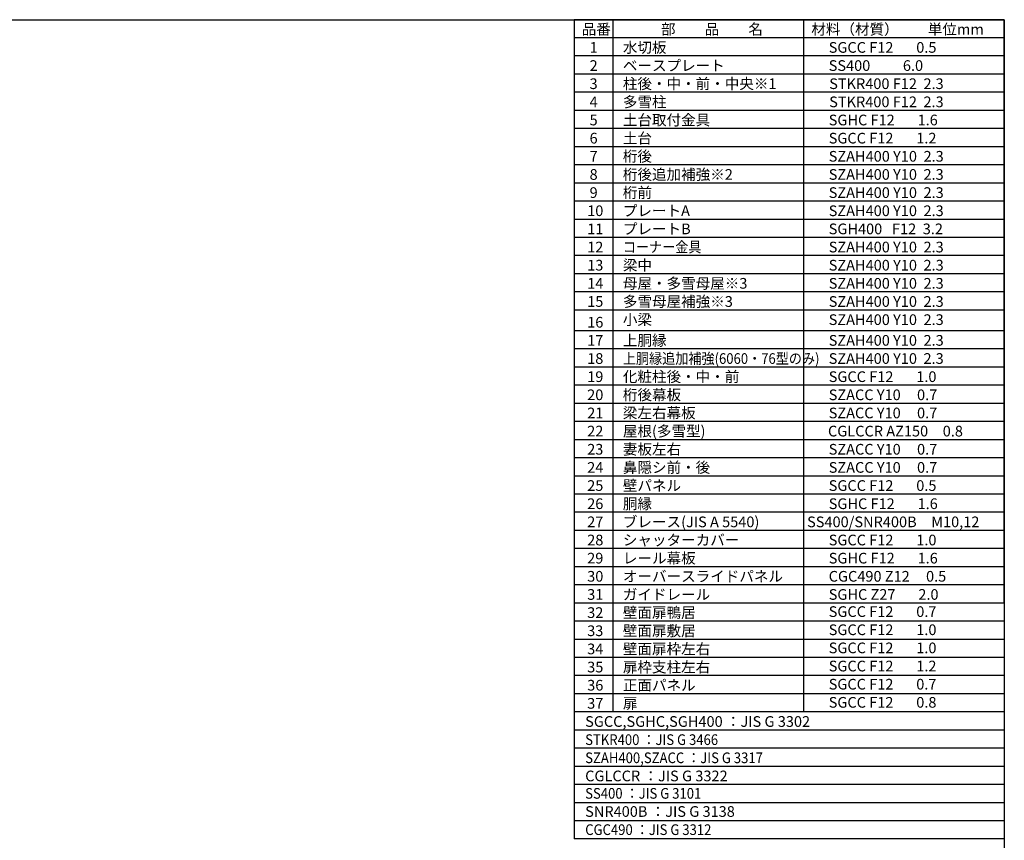
# Model space of a CAD drawing. Extents: x -7645 to 32936, y 198 to 28509.
# Drawn here: x 12273 to 32573, y 11599 to 28509 of the extents above; entities that cross this region are included whole.
import ezdxf

# ---------------------------------------------------------------- set-up
doc = ezdxf.new("R2010")
doc.units = 0
doc.header["$LTSCALE"] = 20
for name, color, linetype in [('仕様書枠', 230, 'CONTINUOUS'), ('文字', 7, 'CONTINUOUS'), ('部品1', 7, 'CONTINUOUS')]:
    doc.layers.add(name, color=color, linetype=linetype)
doc.styles.add('STYLE1', font='isocp.shx', dxfattribs={"bigfont": 'bigfont.shx'})

msp = doc.modelspace()

# ---------------------------------------------------------------- linework, layer by layer
at = {"layer": '仕様書枠', "ltscale": 50}
for p, q in [((-7645.4, 28508.83), (32572.6, 28508.83)), ((32572.6, 28508.83), (32572.6, 744.82))]:
    msp.add_line(p, q, dxfattribs=at)
at = {"layer": '部品1'}
for p, q in [((24504.13, 28508.83), (23705.53, 28508.83)), ((23705.53, 28508.83), (23705.53, 16487.7)), ((24504.13, 28508.83), (24504.13, 16861.7)), ((28429.63, 28508.83), (24504.13, 28508.83)), ((24504.13, 28508.83), (24504.13, 16487.7)), ((28429.63, 28508.83), (28429.63, 16487.7)), ((28429.63, 28508.83), (28429.63, 16487.7)), ((32572.6, 28508.83), (28429.63, 28508.83)), ((32572.6, 16487.7), (32572.6, 28508.83)), ((24504.13, 28134.82), (23705.53, 28134.82)), ((28429.63, 28134.82), (24504.13, 28134.82)), ((32572.6, 28134.82), (28429.63, 28134.82)), ((24504.13, 27760.83), (23705.53, 27760.83)), ((28429.63, 27760.83), (24504.13, 27760.83)), ((32572.6, 27760.83), (28429.63, 27760.83)), ((24504.13, 27386.83), (23705.53, 27386.83)), ((28429.63, 27386.83), (24504.13, 27386.83)), ((32572.6, 27386.83), (28429.63, 27386.83)), ((24504.13, 27012.83), (23705.53, 27012.83)), ((28429.63, 27012.83), (24504.13, 27012.83)), ((32572.6, 27012.83), (28429.63, 27012.83)), ((24504.13, 26638.83), (23705.53, 26638.83)), ((28429.63, 26638.83), (24504.13, 26638.83)), ((32572.6, 26638.83), (28429.63, 26638.83)), ((24504.13, 26264.82), (23705.53, 26264.82)), ((28429.63, 26264.82), (24504.13, 26264.82)), ((32572.6, 26264.82), (28429.63, 26264.82)), ((24504.13, 25890.83), (23705.53, 25890.83)), ((28429.63, 25890.83), (24504.13, 25890.83)), ((32572.6, 25890.83), (28429.63, 25890.83)), ((24504.13, 25516.83), (23705.53, 25516.83)), ((28429.63, 25516.83), (24504.13, 25516.83)), ((32572.6, 25516.83), (28429.63, 25516.83)), ((24504.13, 25142.83), (23705.53, 25142.83)), ((28429.63, 25142.83), (24504.13, 25142.83)), ((32572.6, 25142.83), (28429.63, 25142.83)), ((24504.13, 24768.83), (23705.53, 24768.83)), ((28429.63, 24768.83), (24504.13, 24768.83)), ((32572.6, 24768.83), (28429.63, 24768.83)), ((24504.13, 24394.82), (23705.53, 24394.82)), ((28429.63, 24394.82), (24504.13, 24394.82)), ((32572.6, 24394.82), (28429.63, 24394.82)), ((24504.13, 24020.82), (23705.53, 24020.82)), ((28429.63, 24020.82), (24504.13, 24020.82)), ((32572.6, 24020.82), (28429.63, 24020.82)), ((24504.13, 23646.82), (23705.53, 23646.82)), ((28429.63, 23646.82), (24504.13, 23646.82)), ((32572.6, 23646.82), (28429.63, 23646.82)), ((24504.13, 23272.83), (23705.53, 23272.83)), ((28429.63, 23272.83), (24504.13, 23272.83)), ((32572.6, 23272.83), (28429.63, 23272.83)), ((24504.13, 22898.82), (23705.53, 22898.82)), ((28429.63, 22898.82), (24504.13, 22898.82)), ((32572.6, 22898.82), (28429.63, 22898.82)), ((24504.13, 22524.83), (23705.53, 22524.83)), ((28429.63, 22524.83), (24504.13, 22524.83)), ((32572.6, 22524.83), (28429.63, 22524.83)), ((24504.13, 22097.7), (23705.53, 22097.7)), ((28429.63, 22097.7), (24504.13, 22097.7)), ((32572.6, 22097.7), (28429.63, 22097.7)), ((24504.13, 21723.7), (23705.53, 21723.7)), ((28429.63, 21723.7), (24504.13, 21723.7)), ((32572.6, 21723.7), (28429.63, 21723.7)), ((24504.13, 21349.7), (23705.53, 21349.7)), ((28429.63, 21349.7), (24504.13, 21349.7)), ((32572.6, 21349.7), (28429.63, 21349.7)), ((24504.13, 20975.7), (23705.53, 20975.7)), ((28429.63, 20975.7), (24504.13, 20975.7)), ((32572.6, 20975.7), (28429.63, 20975.7)), ((24504.13, 20601.7), (23705.53, 20601.7)), ((28429.63, 20601.7), (24504.13, 20601.7)), ((32572.6, 20601.7), (28429.63, 20601.7)), ((24504.13, 20227.7), (23705.53, 20227.7)), ((28429.63, 20227.7), (24504.13, 20227.7)), ((32572.6, 20227.7), (28429.63, 20227.7)), ((24504.13, 19853.7), (23705.53, 19853.7)), ((28429.63, 19853.7), (24504.13, 19853.7)), ((32572.6, 19853.7), (28429.63, 19853.7)), ((24504.13, 19479.7), (23705.53, 19479.7)), ((28429.63, 19479.7), (24504.13, 19479.7)), ((32572.6, 19479.7), (28429.63, 19479.7)), ((24504.13, 19105.7), (23705.53, 19105.7)), ((28429.63, 19105.7), (24504.13, 19105.7)), ((32572.6, 19105.7), (28429.63, 19105.7)), ((24504.13, 18731.7), (23705.53, 18731.7)), ((28429.63, 18731.7), (24504.13, 18731.7)), ((32572.6, 18731.7), (28429.63, 18731.7)), ((24504.13, 18357.7), (23705.53, 18357.7)), ((28429.63, 18357.7), (24504.13, 18357.7)), ((32572.6, 18357.7), (28429.63, 18357.7)), ((24504.13, 17983.7), (23705.53, 17983.7)), ((28429.63, 17983.7), (24504.13, 17983.7)), ((32572.6, 17983.7), (28429.63, 17983.7)), ((24504.13, 17609.7), (23705.53, 17609.7)), ((28429.63, 17609.7), (24504.13, 17609.7)), ((32572.6, 17609.7), (28429.63, 17609.7)), ((24504.13, 17235.7), (23705.53, 17235.7)), ((28429.63, 17235.7), (24504.13, 17235.7)), ((32572.6, 17235.7), (28429.63, 17235.7)), ((24504.13, 16861.7), (23705.53, 16861.7)), ((28429.63, 16861.7), (24504.13, 16861.7)), ((32572.6, 16861.7), (28429.63, 16861.7)), ((24504.13, 16487.7), (23705.53, 16487.7)), ((23705.53, 16487.7), (23705.53, 14243.7)), ((28429.63, 16487.7), (24504.13, 16487.7)), ((24504.13, 16487.7), (24504.13, 14243.7)), ((24504.13, 16487.7), (24504.13, 14243.7)), ((32572.6, 16487.7), (28429.63, 16487.7)), ((28429.63, 16487.7), (28429.63, 14243.7)), ((28429.63, 16487.7), (28429.63, 14243.7)), ((32572.6, 16487.7), (32572.6, 14243.7)), ((24504.13, 16113.7), (23705.53, 16113.7)), ((28429.63, 16113.7), (24504.13, 16113.7)), ((32572.6, 16113.7), (28429.63, 16113.7)), ((24504.13, 15739.7), (23705.53, 15739.7)), ((28429.63, 15739.7), (24504.13, 15739.7)), ((32572.6, 15739.7), (28429.63, 15739.7)), ((24504.13, 15365.7), (23705.53, 15365.7)), ((28429.63, 15365.7), (24504.13, 15365.7)), ((32572.6, 15365.7), (28429.63, 15365.7)), ((24504.13, 14991.7), (23705.53, 14991.7)), ((28429.63, 14991.7), (24504.13, 14991.7)), ((32572.6, 14991.7), (28429.63, 14991.7)), ((24504.13, 14617.7), (23705.53, 14617.7)), ((28429.63, 14617.7), (24504.13, 14617.7)), ((32572.6, 14617.7), (28429.63, 14617.7)), ((23705.53, 14243.7), (23705.53, 11625.7)), ((32572.6, 14243.7), (23705.53, 14243.7)), ((24504.13, 14243.7), (23705.53, 14243.7)), ((28429.63, 14243.7), (24504.13, 14243.7)), ((32572.6, 14243.7), (28429.63, 14243.7)), ((32572.6, 14243.7), (32572.6, 11625.7)), ((32572.6, 13869.7), (23705.53, 13869.7)), ((32572.6, 13495.7), (23705.53, 13495.7)), ((32572.6, 13121.7), (23705.53, 13121.7)), ((32572.6, 12747.7), (23705.53, 12747.7)), ((32572.6, 12373.7), (23705.53, 12373.7)), ((32572.6, 11999.7), (23705.53, 11999.7)), ((32572.6, 11625.7), (23705.53, 11625.7))]:
    msp.add_line(p, q, dxfattribs=at)

# ---------------------------------------------------------------- texts
at = {"layer": '文字', "color": 7, "ltscale": 50, "style": 'STYLE1'}
for s, p in [('品番', (23860.03, 28201.74)), ('部\u3000\u3000品\u3000\u3000名', (25494.85, 28201.74)), ('材料（材質）\u3000\u3000単位mm', (28593.75, 28201.74)), ('1', (24022.31, 27827.74)), ('水切板', (24708.55, 27827.74)), ('SGCC F12       0.5', (28952, 27827.74)), ('2', (24022.31, 27453.74)), ('ベースプレート', (24708.55, 27453.74)), ('SS400          6.0', (28952, 27453.74)), ('3', (24022.31, 27079.74)), ('柱後・中・前・中央※1', (24708.55, 27079.74)), ('STKR400 F12  2.3', (28962.61, 27079.74)), ('4', (24022.31, 26705.74)), ('多雪柱', (24708.55, 26705.74)), ('STKR400 F12  2.3', (28962.61, 26705.74)), ('5', (24022.31, 26331.74)), ('土台取付金具', (24708.55, 26331.74)), ('SGHC F12       1.6', (28952, 26331.74)), ('土台', (24708.55, 25957.74)), ('6', (24022.31, 25957.74)), ('SGCC F12       1.2', (28952, 25957.74)), ('7', (24022.31, 25583.74)), ('桁後', (24708.55, 25583.74)), ('SZAH400 Y10  2.3', (28952, 25583.74)), ('8', (24022.31, 25209.74)), ('桁後追加補強※2', (24708.55, 25209.74)), ('SZAH400 Y10  2.3', (28952, 25209.74)), ('9', (24022.31, 24835.74)), ('桁前', (24708.55, 24835.74)), ('SZAH400 Y10  2.3', (28952, 24835.74)), ('10', (23973, 24461.74)), ('プレートA', (24708.55, 24461.74)), ('SZAH400 Y10  2.3', (28952, 24461.74)), ('11', (23973, 24087.74)), ('プレートB', (24708.55, 24087.74)), ('SGH400   F12  3.2', (28952, 24087.74)), ('12', (23973, 23713.74)), ('SZAH400 Y10  2.3', (28952, 23713.74)), ('SZAH400 Y10  2.3', (28952, 23339.74)), ('15', (23973, 22591.74)), ('16', (23973, 22164.61)), ('SZAH400 Y10  2.3', (28952, 22217.74)), ('17', (23973, 21790.61)), ('上胴縁', (24708.55, 21790.61)), ('SZAH400 Y10  2.3', (28952, 21790.61)), ('18', (23973, 21416.61)), ('SZAH400 Y10  2.3', (28952, 21416.61)), ('19', (23973, 21042.61)), ('化粧柱後・中・前', (24708.55, 21042.61)), ('SGCC F12       1.0', (28952, 21042.61)), ('桁後幕板', (24708.55, 20668.61)), ('20', (23973, 20668.61)), ('SZACC Y10     0.7', (28952, 20668.61)), ('21', (23973, 20294.61)), ('梁左右幕板', (24708.55, 20294.61)), ('SZACC Y10     0.7', (28952, 20294.61)), ('22', (23973, 19920.61)), ('屋根(多雪型)', (24708.55, 19920.61)), ('CGLCCR AZ150\u30000.8', (28937.29, 19920.61)), ('23', (23973, 19546.61)), ('妻板左右', (24708.55, 19546.61)), ('SZACC Y10     0.7', (28952, 19546.61)), ('鼻隠シ前・後', (24708.55, 19172.61)), ('SZACC Y10     0.7', (28952, 19172.61)), ('壁パネル', (24708.55, 18798.61)), ('SGCC F12       0.5', (28952, 18798.61)), ('SGCC F12       0.7', (28952, 16201.3)), ('SGCC F12       1.0', (28952, 15827.3)), ('SGCC F12       1.0', (28952, 15453.3)), ('SGCC F12       1.2', (28952, 15079.3)), ('SGCC F12       0.7', (28952, 14705.3)), ('SGCC F12       0.8', (28952, 14331.3))]:
    msp.add_text(s, height=220, dxfattribs=at).set_placement(p)
at = {"layer": '文字', "ltscale": 50, "style": 'STYLE1', "width": 0.9}
for s, p in [('コーナー金具', (24708.55, 23713.74)), ('STKR400 ：JIS G 3466', (23931.32, 13562.61)), ('SZAH400,SZACC ：JIS G 3317', (23931.32, 13188.61)), ('SS400 ：JIS G 3101', (23931.32, 12455.83)), ('CGC490 ：JIS G 3312', (23931.32, 11707.83))]:
    msp.add_text(s, height=220, dxfattribs=at).set_placement(p)
at = {"layer": '文字', "ltscale": 50, "style": 'STYLE1'}
for s, p in [('13', (23973, 23339.74)), ('梁中', (24708.55, 23339.74)), ('14', (23973, 22965.74)), ('母屋・多雪母屋※3', (24708.55, 22965.74)), ('SZAH400 Y10  2.3', (28952, 22965.74)), ('多雪母屋補強※3', (24708.55, 22591.74)), ('SZAH400 Y10  2.3', (28952, 22591.74)), ('小梁', (24708.55, 22217.74)), ('24', (23973, 19172.61)), ('25', (23973, 18798.61)), ('胴縁', (24708.55, 18424.61)), ('26', (23973, 18424.61)), ('SGHC F12       1.6', (28952, 18424.61)), ('27', (23973, 18050.61)), ('ブレース(JIS A 5540)', (24708.55, 18050.61)), ('SS400/SNR400B\u3000M10,12', (28507, 18050.61)), ('28', (23973, 17676.61)), ('シャッターカバー', (24708.55, 17676.61)), ('SGCC F12       1.0', (28952, 17676.61)), ('29', (23973, 17302.61)), ('レール幕板', (24708.55, 17302.61)), ('SGHC F12       1.6', (28952, 17302.61)), ('30', (23973, 16928.61)), ('オーバースライドパネル', (24708.55, 16928.61)), ('CGC490 Z12     0.5', (28952, 16928.61)), ('31', (23973, 16554.61)), ('ガイドレール', (24708.55, 16554.61)), ('SGHC Z27       2.0', (28952, 16554.61)), ('32', (23973, 16180.61)), ('壁面扉鴨居', (24708.55, 16180.61)), ('壁面扉敷居', (24708.55, 15806.61)), ('33', (23973, 15806.61)), ('34', (23973, 15432.61)), ('壁面扉枠左右', (24708.55, 15432.61)), ('35', (23973, 15058.61)), ('扉枠支柱左右', (24708.55, 15058.61)), ('36', (23973, 14684.61)), ('正面パネル', (24708.55, 14684.61)), ('37', (23973, 14310.61)), ('扉', (24708.55, 14310.61)), ('SGCC,SGHC,SGH400 ：JIS G 3302', (23931.32, 13936.61)), ('CGLCCR ：JIS G 3322 ', (23931.32, 12814.61)), ('SNR400B ：JIS G 3138', (23931.32, 12081.83))]:
    msp.add_text(s, height=220, dxfattribs=at).set_placement(p)
at = {"layer": '文字', "color": 7, "ltscale": 50, "style": 'STYLE1', "width": 0.9}
msp.add_text('上胴縁追加補強(6060・76型のみ)', height=220, dxfattribs=at).set_placement((24708.55, 21416.61))

doc.saveas('drawing.dxf')
